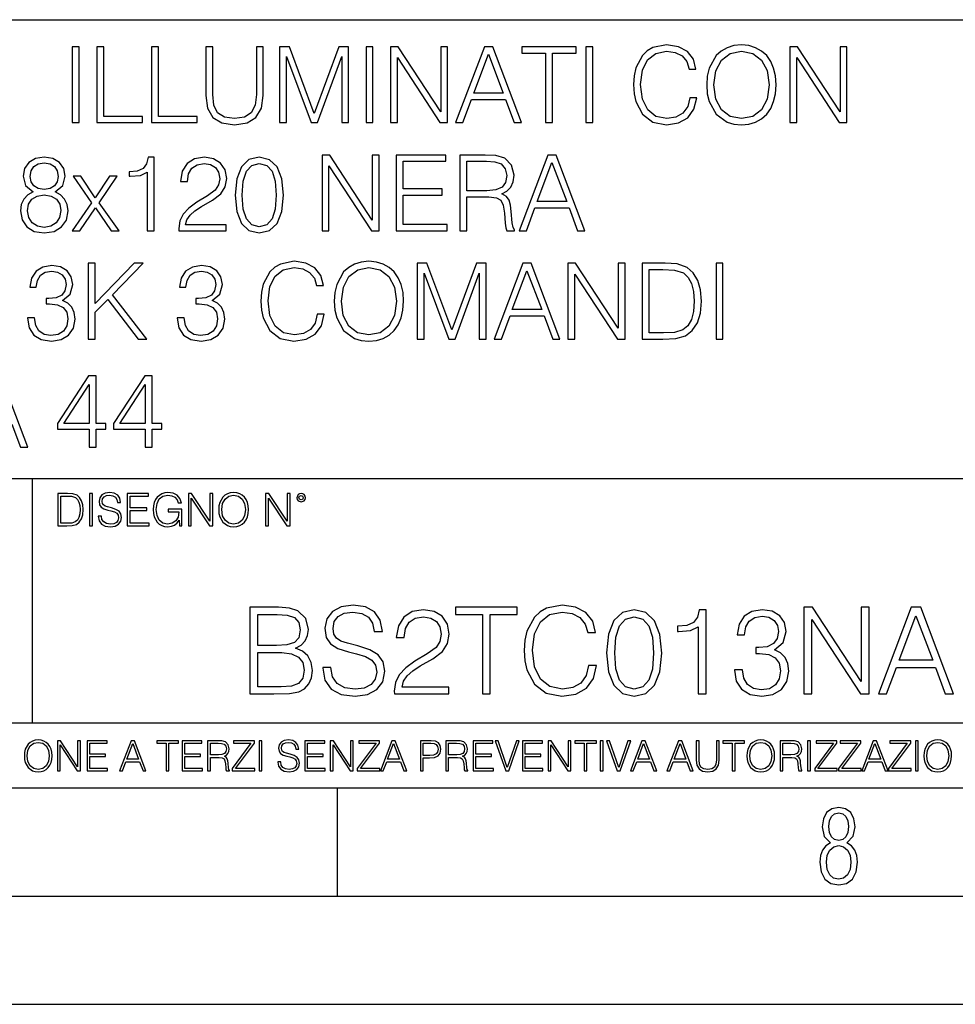
# Model space of a CAD drawing. Extents: x 0 to 420, y 0 to 297.
# Drawn here: x 347 to 390, y 0 to 46 of the extents above; entities that cross this region are included whole.
import ezdxf

# ---------------------------------------------------------------- set-up
doc = ezdxf.new("R2010")
doc.units = 0
doc.layers.get('0').update_dxf_attribs({"linetype": 'CONTINUOUS'})

msp = doc.modelspace()

# ---------------------------------------------------------------- linework, layer by layer
at = {"color": 7}
for p, q in [((234.999802, 45.500252), (410, 45.500252)), ((254.999802, 24.300249), (410, 24.300249)), ((347.77301, 13.00025), (347.77301, 24.300249)), ((234.999802, 13.00025), (410, 13.00025)), ((25.000401, 9.99976), (410, 9.99976)), ((234.999802, 10.00025), (410, 10.00025)), ((361.875, 4.99976), (361.875, 9.99976)), ((267.5, 4.99976), (415, 4.99976)), ((0, 0), (420, 0)), ((0, 0), (420, 0))]:
    msp.add_line(p, q, dxfattribs=at)
for points in [[(349.61264, 40.74221), (349.933929, 40.74221), (349.933929, 44.24221), (349.61264, 44.24221)], [(350.742004, 40.74221), (352.859528, 40.74221), (352.859528, 41.029415), (351.063263, 41.029415), (351.063263, 44.24221), (350.742004, 44.24221)], [(353.273285, 40.74221), (355.390808, 40.74221), (355.390808, 41.029415), (353.594574, 41.029415), (353.594574, 44.24221), (353.273285, 44.24221)], [(355.780243, 44.24221), (355.780243, 41.993252), (355.862976, 41.40424), (356.111267, 40.980736), (356.525024, 40.732475), (357.109161, 40.644852), (357.688446, 40.732475), (358.102203, 40.980736), (358.355347, 41.40424), (358.442963, 41.993252), (358.442963, 44.24221), (358.121674, 44.24221), (358.121674, 42.037064), (358.063263, 41.54541), (357.883148, 41.199791), (357.571625, 40.995338), (357.109161, 40.932056), (356.641846, 40.995338), (356.330322, 41.199791), (356.15506, 41.54541), (356.101501, 42.037064), (356.101501, 44.24221)], [(359.192627, 40.74221), (359.513885, 40.74221), (359.513885, 43.794365), (360.652985, 40.74221), (360.949921, 40.74221), (362.064667, 43.794365), (362.064667, 40.74221), (362.385925, 40.74221), (362.385925, 44.24221), (361.933228, 44.24221), (360.799011, 41.160847), (359.645325, 44.24221), (359.192627, 44.24221)], [(363.189148, 40.74221), (363.510406, 40.74221), (363.510406, 44.24221), (363.189148, 44.24221)], [(364.318481, 40.74221), (364.639771, 40.74221), (364.639771, 43.745689), (366.606384, 40.74221), (366.961731, 40.74221), (366.961731, 44.24221), (366.640442, 44.24221), (366.640442, 41.238735), (364.673828, 44.24221), (364.318481, 44.24221)], [(367.331696, 40.74221), (367.667572, 40.74221), (368.066742, 41.813141), (369.643921, 41.813141), (370.038239, 40.74221), (370.374115, 40.74221), (369.045166, 44.24221), (368.660614, 44.24221)], [(371.488861, 40.74221), (371.81012, 40.74221), (371.81012, 43.955006), (372.900543, 43.955006), (372.900543, 44.24221), (370.398438, 44.24221), (370.398438, 43.955006), (371.488861, 43.955006)], [(373.358124, 40.74221), (373.679382, 40.74221), (373.679382, 44.24221), (373.358124, 44.24221)], [(378.157837, 41.886162), (378.060486, 41.482128), (377.841431, 41.180321), (377.515289, 40.995338), (377.096649, 40.932056), (376.590393, 41.034283), (376.210693, 41.33609), (375.967285, 41.832615), (375.884552, 42.504379), (375.967285, 43.166412), (376.205811, 43.648331), (376.580658, 43.945271), (377.086914, 44.047497), (377.486084, 43.989082), (377.80249, 43.823574), (378.021545, 43.560707), (378.123779, 43.219955), (378.440186, 43.219955), (378.323364, 43.677536), (378.045868, 44.028023), (377.627258, 44.251945), (377.086914, 44.334702), (376.454102, 44.208134), (376.191223, 44.057232), (375.967285, 43.847912), (375.660614, 43.273502), (375.577881, 42.908413), (375.553528, 42.499512), (375.577881, 42.080875), (375.660614, 41.715786), (375.962433, 41.131641), (376.444336, 40.766548), (377.077179, 40.644852), (377.636963, 40.732475), (378.065369, 40.971001), (378.347687, 41.360432), (378.474243, 41.886162)], [(378.941559, 42.489777), (378.965912, 42.076008), (379.053528, 41.715786), (379.374817, 41.136509), (379.881073, 40.77142), (380.192627, 40.678928), (380.543091, 40.644852), (380.888733, 40.678928), (381.200256, 40.77142), (381.477722, 40.922321), (381.711395, 41.136509), (381.896362, 41.399372), (382.032654, 41.715786), (382.115417, 42.076008), (382.149506, 42.489777), (382.1203, 42.898678), (382.032654, 43.2589), (381.896362, 43.575314), (381.711395, 43.843044), (381.477722, 44.052364), (381.200256, 44.203266), (380.888733, 44.300625), (380.543091, 44.334702), (380.192627, 44.300625), (379.881073, 44.203266), (379.608459, 44.052364), (379.374817, 43.843044), (379.053528, 43.2589), (378.965912, 42.89381)], [(382.777466, 40.74221), (383.098724, 40.74221), (383.098724, 43.745689), (385.065369, 40.74221), (385.420715, 40.74221), (385.420715, 44.24221), (385.099426, 44.24221), (385.099426, 41.238735), (383.132812, 44.24221), (382.777466, 44.24221)], [(368.173828, 42.100346), (368.850464, 43.901459), (369.531982, 42.100346)], [(379.272583, 42.489777), (379.365082, 43.142071), (379.623077, 43.633728), (380.0271, 43.940403), (380.543091, 44.047497), (381.063965, 43.940403), (381.463135, 43.633728), (381.725983, 43.146938), (381.818481, 42.489777), (381.725983, 41.827747), (381.463135, 41.340958), (381.063965, 41.034283), (380.543091, 40.932056), (380.022217, 41.034283), (379.623077, 41.340958), (379.360199, 41.827747)], [(347.80423, 37.543324), (347.555969, 37.402153), (347.371002, 37.202572), (347.25415, 36.954311), (347.21521, 36.671974), (347.288239, 36.24847), (347.507294, 35.922321), (347.852905, 35.717873), (348.315369, 35.644852), (348.772949, 35.717873), (349.118561, 35.922321), (349.337616, 36.243603), (349.415497, 36.671974), (349.371674, 36.954311), (349.259735, 37.202572), (349.069885, 37.402153), (348.826477, 37.543324), (349.172119, 37.845131), (349.28894, 38.268635), (349.220795, 38.623989), (349.026062, 38.901459), (348.719391, 39.08157), (348.315369, 39.144852), (347.906464, 39.08157), (347.599792, 38.901459), (347.40506, 38.623989), (347.341797, 38.268635), (347.453735, 37.845131)], [(353.076141, 35.74221), (353.3974, 35.74221), (353.3974, 39.144852), (353.115082, 39.144852), (353.042053, 38.838177), (352.881409, 38.62886), (352.613678, 38.50716), (352.253479, 38.473087), (352.234009, 38.473087), (352.234009, 38.263767), (352.282684, 38.263767), (352.759735, 38.307579), (353.076141, 38.453613)], [(354.536499, 35.74221), (356.731903, 35.74221), (356.731903, 36.014812), (354.852905, 36.014812), (354.911316, 36.253338), (355.057373, 36.472393), (355.276428, 36.671974), (355.583099, 36.871555), (356.089355, 37.15876), (356.47876, 37.460567), (356.683228, 37.781849), (356.751373, 38.161545), (356.678345, 38.565575), (356.469055, 38.877121), (356.142883, 39.071835), (355.719391, 39.144852), (355.256927, 39.066967), (354.916199, 38.847912), (354.697144, 38.497425), (354.61438, 38.015507), (354.935669, 38.015507), (354.984344, 38.380596), (355.135254, 38.643463), (355.378632, 38.799232), (355.709656, 38.857647), (356.006592, 38.808971), (356.235382, 38.672668), (356.376556, 38.448746), (356.430084, 38.151806), (356.376556, 37.864601), (356.220764, 37.621208), (355.865417, 37.358345), (355.368896, 37.061405), (354.998932, 36.793671), (354.736084, 36.511333), (354.580322, 36.199791), (354.531616, 35.844437)], [(357.140808, 37.397285), (357.213806, 36.637897), (357.428009, 36.08783), (357.778503, 35.756813), (358.255554, 35.644852), (358.727722, 35.751945), (359.083069, 36.08783), (359.297272, 36.63303), (359.375153, 37.392418), (359.297272, 38.146938), (359.083069, 38.69701), (358.727722, 39.028023), (358.255554, 39.144852), (357.778503, 39.03289), (357.428009, 38.701878), (357.213806, 38.151806)], [(361.156799, 35.74221), (361.478088, 35.74221), (361.478088, 38.745689), (363.444702, 35.74221), (363.800049, 35.74221), (363.800049, 39.24221), (363.47876, 39.24221), (363.47876, 36.238735), (361.512146, 39.24221), (361.156799, 39.24221)], [(364.583771, 35.74221), (366.934967, 35.74221), (366.934967, 36.029415), (364.90506, 36.029415), (364.90506, 37.397285), (366.706177, 37.397285), (366.706177, 37.68449), (364.90506, 37.68449), (364.90506, 38.955006), (366.876556, 38.955006), (366.876556, 39.24221), (364.583771, 39.24221)], [(367.528839, 35.74221), (367.850128, 35.74221), (367.850128, 37.309666), (368.872375, 37.309666), (369.217987, 37.275589), (369.427307, 37.15876), (369.534393, 36.92997), (369.587952, 36.56488), (369.626892, 36.102432), (369.656097, 35.883377), (369.704773, 35.74221), (370.06012, 35.74221), (370.06012, 35.79089), (369.987122, 35.902851), (369.948181, 36.112167), (369.904358, 36.637897), (369.8703, 36.934837), (369.807007, 37.163628), (369.68045, 37.334003), (369.466248, 37.450832), (369.704773, 37.577396), (369.884888, 37.762379), (369.991974, 38.010639), (370.030945, 38.312447), (369.918976, 38.779762), (369.602539, 39.101044), (369.193665, 39.22274), (368.697144, 39.24221), (367.528839, 39.24221)], [(370.264587, 35.74221), (370.600464, 35.74221), (370.999634, 36.813141), (372.576813, 36.813141), (372.97113, 35.74221), (373.307007, 35.74221), (371.978088, 39.24221), (371.593506, 39.24221)], [(347.672791, 38.2589), (347.711731, 38.516899), (347.838318, 38.71648), (348.042755, 38.838177), (348.315369, 38.886856), (348.583099, 38.838177), (348.787537, 38.71648), (348.914093, 38.516899), (348.957916, 38.2589), (348.914093, 38.010639), (348.787537, 37.820793), (348.587952, 37.699097), (348.315369, 37.660152), (348.037903, 37.699097), (347.838318, 37.820793), (347.711731, 38.010639)], [(357.471832, 37.397285), (357.515625, 38.039845), (357.661682, 38.497425), (357.90506, 38.76516), (358.255554, 38.857647), (358.601166, 38.76516), (358.849426, 38.497425), (358.995453, 38.039845), (359.044128, 37.397285), (358.995453, 36.744991), (358.849426, 36.292278), (358.601166, 36.01968), (358.255554, 35.932056), (357.90506, 36.01968), (357.661682, 36.292278), (357.515625, 36.749859)], [(367.850128, 37.59687), (367.850128, 38.955006), (368.760406, 38.955006), (369.140106, 38.935535), (369.437042, 38.833309), (369.626892, 38.609386), (369.699921, 38.302711), (369.64151, 37.976562), (369.475983, 37.757511), (369.188782, 37.630943), (368.779877, 37.59687)], [(371.10672, 37.100346), (371.783356, 38.901459), (372.464874, 37.100346)], [(349.610199, 35.74221), (349.960693, 35.74221), (350.681152, 36.813141), (351.406464, 35.74221), (351.776428, 35.74221), (350.856384, 37.041931), (351.683929, 38.268635), (351.328552, 38.268635), (350.67627, 37.260986), (350.014252, 38.268635), (349.64917, 38.268635), (350.496155, 37.037064)], [(347.546234, 36.662239), (347.59491, 36.973782), (347.745819, 37.207439), (347.989197, 37.34861), (348.315369, 37.402153), (348.636627, 37.34861), (348.875153, 37.207439), (349.030945, 36.978649), (349.084473, 36.686577), (349.026062, 36.365299), (348.8703, 36.117035), (348.626892, 35.956398), (348.315369, 35.902851), (348.003815, 35.956398), (347.760437, 36.117035), (347.599792, 36.355564)], [(347.541351, 31.715784), (347.541351, 31.706049), (347.61438, 31.258205), (347.833435, 30.927189), (348.179047, 30.717871), (348.646362, 30.644854), (349.099091, 30.717871), (349.444702, 30.917454), (349.663757, 31.238733), (349.741638, 31.662239), (349.702698, 31.964046), (349.590729, 32.212307), (349.410614, 32.397285), (349.162354, 32.518982), (349.512848, 32.815926), (349.634552, 33.263767), (349.566406, 33.623989), (349.376556, 33.901459), (349.069885, 34.08157), (348.670715, 34.144852), (348.252075, 34.071835), (347.935669, 33.877121), (347.731201, 33.55584), (347.648438, 33.132336), (347.950256, 33.132336), (348.003815, 33.448746), (348.144958, 33.687271), (348.364014, 33.833309), (348.665833, 33.886856), (348.933563, 33.838177), (349.142883, 33.711613), (349.279175, 33.512032), (349.327881, 33.263767), (349.274323, 32.976562), (349.123413, 32.776981), (348.8703, 32.650417), (348.529541, 32.611473), (348.407837, 32.616341), (348.407837, 32.36808), (348.553864, 32.372948), (348.928711, 32.329136), (349.196442, 32.197704), (349.357086, 31.978649), (349.410614, 31.671974), (349.357086, 31.345827), (349.206177, 31.102432), (348.957916, 30.951529), (348.626892, 30.902851), (348.310486, 30.956396), (348.07196, 31.117037), (347.921051, 31.370167), (347.872375, 31.715784)], [(350.350128, 30.74221), (350.671387, 30.74221), (350.671387, 31.978649), (351.255554, 32.577396), (352.657501, 30.74221), (353.056641, 30.74221), (351.469727, 32.791584), (352.891144, 34.24221), (352.477386, 34.24221), (350.671387, 32.38755), (350.671387, 34.24221), (350.350128, 34.24221)], [(354.458618, 31.715784), (354.458618, 31.706049), (354.531616, 31.258205), (354.750671, 30.927189), (355.096283, 30.717871), (355.563599, 30.644854), (356.016327, 30.717871), (356.361938, 30.917454), (356.580994, 31.238733), (356.658875, 31.662239), (356.619934, 31.964046), (356.507965, 32.212307), (356.327881, 32.397285), (356.07959, 32.518982), (356.430084, 32.815926), (356.551788, 33.263767), (356.483643, 33.623989), (356.293793, 33.901459), (355.987122, 34.08157), (355.587952, 34.144852), (355.169312, 34.071835), (354.852905, 33.877121), (354.648438, 33.55584), (354.565704, 33.132336), (354.867493, 33.132336), (354.921051, 33.448746), (355.062225, 33.687271), (355.281281, 33.833309), (355.583069, 33.886856), (355.85083, 33.838177), (356.06012, 33.711613), (356.196442, 33.512032), (356.245117, 33.263767), (356.191559, 32.976562), (356.040649, 32.776981), (355.787537, 32.650417), (355.446777, 32.611473), (355.325073, 32.616341), (355.325073, 32.36808), (355.47113, 32.372948), (355.845947, 32.329136), (356.113678, 32.197704), (356.274323, 31.978649), (356.327881, 31.671974), (356.274323, 31.345827), (356.123413, 31.102432), (355.875153, 30.951529), (355.544128, 30.902851), (355.227722, 30.956396), (354.989197, 31.117037), (354.838287, 31.370167), (354.789612, 31.715784)], [(360.937744, 31.88616), (360.840393, 31.482126), (360.621338, 31.180319), (360.295166, 30.99534), (359.876556, 30.932058), (359.3703, 31.034283), (358.990601, 31.33609), (358.747192, 31.832613), (358.664429, 32.504379), (358.747192, 33.166412), (358.985718, 33.648331), (359.360535, 33.945271), (359.866821, 34.047497), (360.265961, 33.989082), (360.582397, 33.823574), (360.801453, 33.560707), (360.903656, 33.219955), (361.220093, 33.219955), (361.103241, 33.677536), (360.825775, 34.028023), (360.407135, 34.251945), (359.866821, 34.334702), (359.233978, 34.208134), (358.97113, 34.057232), (358.747192, 33.847912), (358.440521, 33.273502), (358.357758, 32.908413), (358.333435, 32.499512), (358.357758, 32.080875), (358.440521, 31.715784), (358.74234, 31.131639), (359.224243, 30.76655), (359.857056, 30.644854), (360.41687, 30.732475), (360.845245, 30.971001), (361.127594, 31.36043), (361.25415, 31.88616)], [(361.721466, 32.489777), (361.745819, 32.076008), (361.833435, 31.715784), (362.154724, 31.136509), (362.66095, 30.771418), (362.972504, 30.678928), (363.322998, 30.644854), (363.66861, 30.678928), (363.980164, 30.771418), (364.257629, 30.922321), (364.491272, 31.136509), (364.67627, 31.399374), (364.812561, 31.715784), (364.895325, 32.076008), (364.929382, 32.489777), (364.900177, 32.898678), (364.812561, 33.2589), (364.67627, 33.575314), (364.491272, 33.843044), (364.257629, 34.052364), (363.980164, 34.203266), (363.66861, 34.300625), (363.322998, 34.334702), (362.972504, 34.300625), (362.66095, 34.203266), (362.388367, 34.052364), (362.154724, 33.843044), (361.833435, 33.2589), (361.745819, 32.89381)], [(365.55249, 30.74221), (365.873779, 30.74221), (365.873779, 33.794365), (367.012848, 30.74221), (367.309784, 30.74221), (368.42453, 33.794365), (368.42453, 30.74221), (368.745789, 30.74221), (368.745789, 34.24221), (368.293091, 34.24221), (367.158875, 31.160847), (366.005188, 34.24221), (365.55249, 34.24221)], [(369.110901, 30.74221), (369.446777, 30.74221), (369.845947, 31.813143), (371.423157, 31.813143), (371.817444, 30.74221), (372.15332, 30.74221), (370.824402, 34.24221), (370.439819, 34.24221)], [(372.523285, 30.74221), (372.844543, 30.74221), (372.844543, 33.745689), (374.811188, 30.74221), (375.166534, 30.74221), (375.166534, 34.24221), (374.845245, 34.24221), (374.845245, 31.238733), (372.878632, 34.24221), (372.523285, 34.24221)], [(376.772919, 34.24221), (375.950256, 34.24221), (375.950256, 30.74221), (376.914093, 30.74221), (377.507996, 30.76655), (377.960693, 30.893114), (378.272217, 31.136509), (378.50589, 31.486996), (378.647064, 31.939707), (378.69574, 32.499512), (378.647064, 33.020374), (378.520508, 33.453613), (378.311188, 33.799232), (378.033691, 34.052364), (377.571259, 34.213005), (377.011444, 34.24221)], [(379.367493, 30.74221), (379.688782, 30.74221), (379.688782, 34.24221), (379.367493, 34.24221)], [(362.05249, 32.489777), (362.144958, 33.142071), (362.402954, 33.633728), (362.807007, 33.940403), (363.322998, 34.047497), (363.843872, 33.940403), (364.243011, 33.633728), (364.50589, 33.146938), (364.598389, 32.489777), (364.50589, 31.827745), (364.243011, 31.34096), (363.843872, 31.034283), (363.322998, 30.932058), (362.802124, 31.034283), (362.402954, 31.34096), (362.140106, 31.827745)], [(369.953033, 32.100346), (370.629669, 33.901459), (371.311188, 32.100346)], [(376.271545, 31.029415), (376.271545, 33.955006), (376.914093, 33.955006), (377.449554, 33.930668), (377.858459, 33.799232), (378.077515, 33.589916), (378.233276, 33.302711), (378.330658, 32.937622), (378.364716, 32.489777), (378.330658, 32.022461), (378.233276, 31.647635), (378.06778, 31.36043), (377.834106, 31.160847), (377.454437, 31.048887), (376.948181, 31.029415)], [(344.508667, 25.74221), (344.844574, 25.74221), (345.243713, 26.813143), (346.820923, 26.813143), (347.21521, 25.74221), (347.551086, 25.74221), (346.222168, 29.24221), (345.837616, 29.24221)], [(350.393951, 25.74221), (350.71521, 25.74221), (350.71521, 26.584352), (351.163055, 26.584352), (351.163055, 26.84235), (350.71521, 26.84235), (350.71521, 29.047495), (350.369598, 29.047495), (348.928711, 26.84235), (348.928711, 26.584352), (350.393951, 26.584352)], [(352.983643, 25.74221), (353.304932, 25.74221), (353.304932, 26.584352), (353.752777, 26.584352), (353.752777, 26.84235), (353.304932, 26.84235), (353.304932, 29.047495), (352.95932, 29.047495), (351.518433, 26.84235), (351.518433, 26.584352), (352.983643, 26.584352)], [(350.393951, 26.84235), (349.220795, 26.84235), (350.393951, 28.643463)], [(352.983643, 26.84235), (351.810486, 26.84235), (352.983643, 28.643463)], [(349.29248, 23.609638), (348.939911, 23.609638), (348.939911, 22.109638), (349.352997, 22.109638), (349.607513, 22.12007), (349.801514, 22.174311), (349.935028, 22.278624), (350.035187, 22.428831), (350.095673, 22.62285), (350.116547, 22.862768), (350.095673, 23.085995), (350.041443, 23.271669), (349.951721, 23.41979), (349.832825, 23.528275), (349.634613, 23.59712), (349.394714, 23.609638)], [(349.077606, 22.232725), (349.077606, 23.486551), (349.352997, 23.486551), (349.582458, 23.47612), (349.757721, 23.41979), (349.851593, 23.330084), (349.918365, 23.206995), (349.960083, 23.050528), (349.97467, 22.858595), (349.960083, 22.658318), (349.918365, 22.497677), (349.847412, 22.37459), (349.747284, 22.289055), (349.584564, 22.24107), (349.367584, 22.232725)], [(350.404449, 22.109638), (350.542145, 22.109638), (350.542145, 23.609638), (350.404449, 23.609638)], [(350.81543, 22.564436), (350.81543, 22.554005), (350.850891, 22.345383), (350.959381, 22.193087), (351.134613, 22.101294), (351.374542, 22.067913), (351.589417, 22.099207), (351.752136, 22.184742), (351.85437, 22.320347), (351.891937, 22.50185), (351.862732, 22.662489), (351.777191, 22.783491), (351.631134, 22.873199), (351.420441, 22.942045), (351.245209, 22.985855), (351.130463, 23.023407), (351.053253, 23.075563), (351.007355, 23.146496), (350.992767, 23.242462), (351.013611, 23.361376), (351.080383, 23.451084), (351.188873, 23.505327), (351.336975, 23.52619), (351.491364, 23.503241), (351.608185, 23.438568), (351.679138, 23.334255), (351.706238, 23.192392), (351.848114, 23.192392), (351.810577, 23.384325), (351.710419, 23.528275), (351.553955, 23.617983), (351.343262, 23.649277), (351.136719, 23.617983), (350.98233, 23.536619), (350.884277, 23.409361), (350.850891, 23.246634), (350.875946, 23.088081), (350.95105, 22.97751), (351.078308, 22.898233), (351.259796, 22.839819), (351.401672, 22.804354), (351.558136, 22.754284), (351.666626, 22.693783), (351.729187, 22.608248), (351.750061, 22.487246), (351.725037, 22.364159), (351.652008, 22.270279), (351.535187, 22.209778), (351.376617, 22.191002), (351.197205, 22.216036), (351.065765, 22.289055), (350.984406, 22.405884), (350.957306, 22.564436)], [(352.15271, 22.109638), (353.160339, 22.109638), (353.160339, 22.232725), (352.290405, 22.232725), (352.290405, 22.818956), (353.062286, 22.818956), (353.062286, 22.942045), (352.290405, 22.942045), (352.290405, 23.486551), (353.135315, 23.486551), (353.135315, 23.609638), (352.15271, 23.609638)], [(354.562286, 22.109638), (354.672882, 22.109638), (354.672882, 22.879457), (354.046997, 22.879457), (354.046997, 22.756371), (354.541443, 22.756371), (354.541443, 22.750111), (354.505981, 22.512281), (354.401672, 22.337038), (354.236847, 22.228554), (354.017792, 22.191002), (353.800812, 22.236898), (353.636017, 22.370417), (353.529602, 22.583212), (353.494141, 22.864853), (353.529602, 23.148581), (353.636017, 23.355118), (353.804993, 23.482378), (354.034485, 23.52619), (354.209717, 23.501154), (354.353668, 23.430222), (354.455902, 23.319653), (354.512238, 23.173616), (354.654083, 23.173616), (354.587341, 23.371807), (354.457977, 23.522017), (354.270233, 23.615896), (354.03241, 23.649277), (353.884277, 23.634672), (353.750763, 23.595034), (353.537964, 23.440653), (353.458679, 23.327997), (353.400269, 23.194479), (353.362732, 23.038012), (353.352295, 22.862768), (353.362732, 22.685438), (353.398193, 22.528971), (353.531708, 22.278624), (353.627655, 22.186829), (353.744507, 22.122156), (353.875916, 22.082518), (354.024048, 22.067913), (354.193024, 22.090862), (354.341156, 22.149277), (354.460083, 22.245243), (354.547699, 22.37459)], [(354.977448, 22.109638), (355.115143, 22.109638), (355.115143, 23.396843), (355.957977, 22.109638), (356.110291, 22.109638), (356.110291, 23.609638), (355.972595, 23.609638), (355.972595, 22.322433), (355.129761, 23.609638), (354.977448, 23.609638)], [(356.3815, 22.858595), (356.391937, 22.681265), (356.429474, 22.526884), (356.567169, 22.278624), (356.784149, 22.122156), (356.917664, 22.082518), (357.067871, 22.067913), (357.215973, 22.082518), (357.349518, 22.122156), (357.468414, 22.186829), (357.568573, 22.278624), (357.647827, 22.391279), (357.706238, 22.526884), (357.74173, 22.681265), (357.756317, 22.858595), (357.743805, 23.033838), (357.706238, 23.188219), (357.647827, 23.323824), (357.568573, 23.438568), (357.468414, 23.528275), (357.349518, 23.592949), (357.215973, 23.634672), (357.067871, 23.649277), (356.917664, 23.634672), (356.784149, 23.592949), (356.667297, 23.528275), (356.567169, 23.438568), (356.429474, 23.188219), (356.391937, 23.031752)], [(356.523346, 22.858595), (356.562988, 23.138149), (356.673553, 23.34886), (356.84671, 23.480291), (357.067871, 23.52619), (357.291077, 23.480291), (357.462158, 23.34886), (357.574829, 23.140236), (357.614441, 22.858595), (357.574829, 22.574867), (357.462158, 22.366245), (357.291077, 22.234812), (357.067871, 22.191002), (356.844635, 22.234812), (356.673553, 22.366245), (356.560913, 22.574867)], [(358.546997, 22.109638), (358.684692, 22.109638), (358.684692, 23.396843), (359.527527, 22.109638), (359.67981, 22.109638), (359.67981, 23.609638), (359.542145, 23.609638), (359.542145, 22.322433), (358.69931, 23.609638), (358.546997, 23.609638)], [(359.994843, 23.411446), (360.00946, 23.334255), (360.051178, 23.271669), (360.190948, 23.21534), (360.330719, 23.271669), (360.372467, 23.334255), (360.38913, 23.411446), (360.372467, 23.486551), (360.330719, 23.551224), (360.266052, 23.592949), (360.190948, 23.609638), (360.11377, 23.592949), (360.051178, 23.551224)], [(360.09082, 23.413532), (360.120026, 23.484465), (360.190948, 23.515759), (360.259796, 23.484465), (360.291077, 23.413532), (360.261871, 23.3426), (360.190948, 23.313393), (360.11792, 23.340515)], [(357.825745, 14.346168), (358.932831, 14.346168), (359.650482, 14.357294), (360.084442, 14.43518), (360.345917, 14.585389), (360.546173, 14.813483), (360.668579, 15.091647), (360.713074, 15.425445), (360.65744, 15.798184), (360.501678, 16.104164), (360.256897, 16.326696), (359.934235, 16.460215), (360.18457, 16.599297), (360.373718, 16.799576), (360.484985, 17.038795), (360.52948, 17.322523), (360.40155, 17.828783), (360.045502, 18.184832), (359.656067, 18.312788), (359.149811, 18.346169), (357.825745, 18.346169)], [(361.191528, 15.558963), (361.191528, 15.531147), (361.286102, 14.974818), (361.575378, 14.568699), (362.042694, 14.323915), (362.682495, 14.234902), (363.255493, 14.318351), (363.689453, 14.546446), (363.962036, 14.908059), (364.062164, 15.392065), (363.984283, 15.820437), (363.756195, 16.143108), (363.36676, 16.382328), (362.804871, 16.565918), (362.337555, 16.682747), (362.031586, 16.782885), (361.825745, 16.921967), (361.703339, 17.111118), (361.664398, 17.367029), (361.720032, 17.684137), (361.898071, 17.923359), (362.187347, 18.068003), (362.582336, 18.123636), (362.994019, 18.062441), (363.305573, 17.889978), (363.49472, 17.611814), (363.567047, 17.233511), (363.945343, 17.233511), (363.845215, 17.745333), (363.578186, 18.1292), (363.160919, 18.36842), (362.59903, 18.45187), (362.048279, 18.36842), (361.636597, 18.151453), (361.375122, 17.812092), (361.286102, 17.378157), (361.352875, 16.955347), (361.553131, 16.660494), (361.892487, 16.449089), (362.376495, 16.293316), (362.754822, 16.19874), (363.172058, 16.065222), (363.461334, 15.903887), (363.628235, 15.675792), (363.683868, 15.353122), (363.617126, 15.024888), (363.422394, 14.77454), (363.11087, 14.613205), (362.688049, 14.563135), (362.209595, 14.629895), (361.859131, 14.82461), (361.642151, 15.136153), (361.569824, 15.558963)], [(364.501678, 14.346168), (367.010712, 14.346168), (367.010712, 14.657711), (364.863281, 14.657711), (364.930054, 14.930312), (365.096954, 15.18066), (365.34729, 15.408754), (365.697784, 15.636849), (366.276367, 15.965083), (366.721436, 16.310007), (366.955078, 16.677183), (367.032959, 17.111118), (366.949524, 17.572872), (366.710297, 17.928921), (366.337555, 18.151453), (365.853546, 18.234901), (365.325043, 18.145889), (364.935608, 17.895542), (364.685272, 17.494986), (364.590698, 16.944221), (364.957855, 16.944221), (365.013489, 17.361467), (365.185974, 17.661884), (365.464111, 17.839909), (365.842438, 17.906668), (366.181793, 17.851036), (366.443268, 17.695263), (366.604584, 17.439352), (366.665802, 17.099993), (366.604584, 16.771759), (366.426575, 16.493595), (366.020447, 16.193178), (365.453003, 15.853817), (365.030182, 15.547836), (364.729767, 15.225166), (364.551758, 14.869116), (364.496124, 14.462996)], [(368.568451, 14.346168), (368.935608, 14.346168), (368.935608, 18.017933), (370.181793, 18.017933), (370.181793, 18.346169), (367.322266, 18.346169), (367.322266, 18.017933), (368.568451, 18.017933)], [(373.480804, 15.653539), (373.369537, 15.191787), (373.119202, 14.846863), (372.74646, 14.635458), (372.268005, 14.563135), (371.689453, 14.679964), (371.255493, 15.024888), (370.977325, 15.592342), (370.882751, 16.360075), (370.977325, 17.116682), (371.249939, 17.667446), (371.678314, 18.006807), (372.256897, 18.123636), (372.713074, 18.056877), (373.074707, 17.867725), (373.325043, 17.567308), (373.441864, 17.177879), (373.803497, 17.177879), (373.669983, 17.700827), (373.352844, 18.101383), (372.87442, 18.357294), (372.256897, 18.45187), (371.533661, 18.307224), (371.233246, 18.134764), (370.977325, 17.895542), (370.626862, 17.239075), (370.532288, 16.821829), (370.504456, 16.354513), (370.532288, 15.87607), (370.626862, 15.458824), (370.971771, 14.79123), (371.522552, 14.373984), (372.245758, 14.234902), (372.885559, 14.335041), (373.375122, 14.607642), (373.697784, 15.052705), (373.842438, 15.653539)], [(374.309753, 16.237684), (374.393188, 15.369812), (374.63797, 14.74116), (375.038544, 14.362858), (375.58374, 14.234902), (376.123383, 14.357294), (376.52948, 14.74116), (376.774292, 15.364248), (376.863281, 16.232121), (376.774292, 17.094429), (376.52948, 17.72308), (376.123383, 18.101383), (375.58374, 18.234901), (375.038544, 18.106947), (374.63797, 17.728643), (374.393188, 17.099993)], [(378.543396, 14.346168), (378.910583, 14.346168), (378.910583, 18.234901), (378.587921, 18.234901), (378.504456, 17.884415), (378.320862, 17.645195), (378.014893, 17.506111), (377.60321, 17.467169), (377.580963, 17.467169), (377.580963, 17.227947), (377.636597, 17.227947), (378.181793, 17.278017), (378.543396, 17.444916)], [(380.217957, 15.458824), (380.217957, 15.447698), (380.301392, 14.935876), (380.551758, 14.557572), (380.946747, 14.318351), (381.480804, 14.234902), (381.998199, 14.318351), (382.393188, 14.546446), (382.643555, 14.913622), (382.732544, 15.397628), (382.688049, 15.742552), (382.560089, 16.026279), (382.354248, 16.237684), (382.070526, 16.376766), (382.471069, 16.716125), (382.610168, 17.227947), (382.532288, 17.639631), (382.315308, 17.956738), (381.964813, 18.162579), (381.508636, 18.234901), (381.030182, 18.151453), (380.668579, 17.928921), (380.434906, 17.561745), (380.340332, 17.07774), (380.685272, 17.07774), (380.74646, 17.439352), (380.907806, 17.711954), (381.158142, 17.878853), (381.503082, 17.940048), (381.809052, 17.884415), (382.048279, 17.739769), (382.204041, 17.511675), (382.259674, 17.227947), (382.198486, 16.899714), (382.026001, 16.671619), (381.736725, 16.526974), (381.34729, 16.482468), (381.208221, 16.488031), (381.208221, 16.204304), (381.375122, 16.209867), (381.803497, 16.159798), (382.109467, 16.009588), (382.29306, 15.759241), (382.354248, 15.408754), (382.29306, 15.036015), (382.120605, 14.757851), (381.836853, 14.585389), (381.458557, 14.529756), (381.096954, 14.590952), (380.824341, 14.77454), (380.651886, 15.063831), (380.596252, 15.458824)], [(383.427979, 14.346168), (383.795135, 14.346168), (383.795135, 17.778713), (386.042694, 14.346168), (386.448822, 14.346168), (386.448822, 18.346169), (386.081665, 18.346169), (386.081665, 14.913622), (383.834076, 18.346169), (383.427979, 18.346169)], [(386.871643, 14.346168), (387.255493, 14.346168), (387.7117, 15.570089), (389.514191, 15.570089), (389.964813, 14.346168), (390.348694, 14.346168), (388.829926, 18.346169), (388.390411, 18.346169)], [(359.083038, 18.017933), (359.550354, 17.984554), (359.884155, 17.873289), (360.084442, 17.650757), (360.151184, 17.30027), (360.078857, 16.938658), (359.878601, 16.721689), (359.533661, 16.610424), (359.049652, 16.582607), (358.192902, 16.582607), (358.192902, 18.017933)], [(374.688049, 16.237684), (374.738129, 16.972036), (374.905029, 17.494986), (375.183167, 17.800966), (375.58374, 17.906668), (375.978729, 17.800966), (376.262451, 17.494986), (376.429352, 16.972036), (376.484985, 16.237684), (376.429352, 15.492204), (376.262451, 14.974818), (375.978729, 14.663275), (375.58374, 14.563135), (375.183167, 14.663275), (374.905029, 14.974818), (374.738129, 15.497766)], [(387.834076, 15.898323), (388.607391, 17.956738), (389.38623, 15.898323)], [(358.192902, 14.674401), (358.192902, 16.254374), (359.300018, 16.254374), (359.745056, 16.19874), (360.073303, 16.048532), (360.268005, 15.792621), (360.334778, 15.442134), (360.268005, 15.063831), (360.073303, 14.830173), (359.745056, 14.707781), (359.272186, 14.674401)], [(347.395966, 11.480855), (347.405701, 11.315348), (347.440765, 11.171259), (347.569275, 10.939548), (347.771759, 10.793511), (347.896393, 10.756516), (348.036591, 10.742886), (348.174835, 10.756516), (348.299438, 10.793511), (348.410431, 10.853873), (348.503906, 10.939548), (348.577881, 11.044694), (348.632416, 11.171259), (348.665527, 11.315348), (348.679138, 11.480855), (348.66745, 11.644416), (348.632416, 11.788505), (348.577881, 11.91507), (348.503906, 12.022162), (348.410431, 12.10589), (348.299438, 12.166252), (348.174835, 12.205194), (348.036591, 12.218824), (347.896393, 12.205194), (347.771759, 12.166252), (347.66272, 12.10589), (347.569275, 12.022162), (347.440765, 11.788505), (347.405701, 11.642468)], [(347.528381, 11.480855), (347.565369, 11.741774), (347.668579, 11.938436), (347.8302, 12.061106), (348.036591, 12.103943), (348.244934, 12.061106), (348.404602, 11.938436), (348.509735, 11.74372), (348.546753, 11.480855), (348.509735, 11.216043), (348.404602, 11.021328), (348.244934, 10.898658), (348.036591, 10.857768), (347.828247, 10.898658), (347.668579, 11.021328), (347.563416, 11.216043)], [(348.930328, 10.781829), (349.058838, 10.781829), (349.058838, 11.98322), (349.84549, 10.781829), (349.98761, 10.781829), (349.98761, 12.181828), (349.859131, 12.181828), (349.859131, 10.980438), (349.072449, 12.181828), (348.930328, 12.181828)], [(350.301117, 10.781829), (351.241577, 10.781829), (351.241577, 10.89671), (350.429626, 10.89671), (350.429626, 11.443859), (351.150085, 11.443859), (351.150085, 11.558742), (350.429626, 11.558742), (350.429626, 12.066947), (351.218231, 12.066947), (351.218231, 12.181828), (350.301117, 12.181828)], [(351.800415, 10.781829), (351.934784, 10.781829), (352.094452, 11.210201), (352.725311, 11.210201), (352.883026, 10.781829), (353.017395, 10.781829), (352.485809, 12.181828), (352.332001, 12.181828)], [(352.137268, 11.325084), (352.407928, 12.045528), (352.680542, 11.325084)], [(353.950073, 10.781829), (354.078583, 10.781829), (354.078583, 12.066947), (354.51474, 12.066947), (354.51474, 12.181828), (353.513916, 12.181828), (353.513916, 12.066947), (353.950073, 12.066947)], [(354.688049, 10.781829), (355.62851, 10.781829), (355.62851, 10.89671), (354.816559, 10.89671), (354.816559, 11.443859), (355.536987, 11.443859), (355.536987, 11.558742), (354.816559, 11.558742), (354.816559, 12.066947), (355.605133, 12.066947), (355.605133, 12.181828), (354.688049, 12.181828)], [(355.866058, 10.781829), (355.994568, 10.781829), (355.994568, 11.408811), (356.403473, 11.408811), (356.541718, 11.395181), (356.625458, 11.348449), (356.668274, 11.256933), (356.689697, 11.110897), (356.705292, 10.925918), (356.71698, 10.838296), (356.73645, 10.781829), (356.878571, 10.781829), (356.878571, 10.8013), (356.849365, 10.846085), (356.833801, 10.929812), (356.816284, 11.140104), (356.802643, 11.258881), (356.777344, 11.350396), (356.726685, 11.418547), (356.641022, 11.465278), (356.73645, 11.515904), (356.808472, 11.589895), (356.851318, 11.6892), (356.866882, 11.809923), (356.822113, 11.99685), (356.695557, 12.125361), (356.531982, 12.17404), (356.333374, 12.181828), (355.866058, 12.181828)], [(355.994568, 11.523693), (355.994568, 12.066947), (356.358704, 12.066947), (356.510559, 12.059158), (356.629333, 12.018269), (356.705292, 11.928699), (356.734497, 11.806029), (356.711121, 11.67557), (356.644928, 11.587949), (356.530029, 11.537323), (356.366486, 11.523693)], [(357.003204, 10.781829), (358.042969, 10.781829), (358.042969, 10.89671), (357.15509, 10.89671), (358.029358, 12.070842), (358.029358, 12.181828), (357.069397, 12.181828), (357.069397, 12.066947), (357.86969, 12.066947), (357.003204, 10.900605)], [(358.24353, 10.781829), (358.37204, 10.781829), (358.37204, 12.181828), (358.24353, 12.181828)], [(359.113892, 11.206307), (359.113892, 11.196571), (359.147003, 11.001857), (359.24826, 10.859715), (359.411804, 10.77404), (359.635742, 10.742886), (359.836304, 10.772093), (359.988159, 10.851926), (360.083588, 10.978491), (360.118622, 11.147893), (360.09137, 11.297823), (360.011536, 11.410758), (359.875244, 11.494485), (359.678589, 11.558742), (359.515015, 11.599631), (359.407898, 11.63468), (359.335876, 11.683359), (359.29303, 11.749562), (359.279419, 11.83913), (359.298889, 11.950118), (359.361176, 12.033846), (359.462433, 12.084472), (359.600677, 12.103943), (359.744781, 12.082524), (359.853821, 12.022162), (359.920013, 11.924806), (359.945312, 11.792399), (360.077728, 11.792399), (360.042694, 11.971537), (359.949219, 12.10589), (359.803192, 12.189617), (359.606537, 12.218824), (359.413757, 12.189617), (359.269653, 12.113679), (359.178162, 11.994903), (359.147003, 11.843025), (359.170349, 11.695042), (359.240479, 11.591843), (359.359253, 11.517851), (359.528625, 11.463331), (359.661041, 11.430229), (359.807068, 11.383498), (359.908325, 11.32703), (359.966736, 11.247197), (359.986206, 11.134263), (359.96286, 11.019381), (359.894714, 10.931759), (359.785675, 10.875292), (359.637695, 10.857768), (359.470215, 10.881133), (359.347565, 10.949284), (359.271606, 11.058324), (359.246307, 11.206307)], [(360.362, 10.781829), (361.30249, 10.781829), (361.30249, 10.89671), (360.49054, 10.89671), (360.49054, 11.443859), (361.210968, 11.443859), (361.210968, 11.558742), (360.49054, 11.558742), (360.49054, 12.066947), (361.279114, 12.066947), (361.279114, 12.181828), (360.362, 12.181828)], [(361.540039, 10.781829), (361.668549, 10.781829), (361.668549, 11.98322), (362.4552, 10.781829), (362.597351, 10.781829), (362.597351, 12.181828), (362.468842, 12.181828), (362.468842, 10.980438), (361.68219, 12.181828), (361.540039, 12.181828)], [(362.788177, 10.781829), (363.827942, 10.781829), (363.827942, 10.89671), (362.940063, 10.89671), (363.814331, 12.070842), (363.814331, 12.181828), (362.85437, 12.181828), (362.85437, 12.066947), (363.654663, 12.066947), (362.788177, 10.900605)], [(363.853271, 10.781829), (363.98761, 10.781829), (364.147278, 11.210201), (364.778137, 11.210201), (364.935852, 10.781829), (365.070221, 10.781829), (364.538635, 12.181828), (364.384827, 12.181828)], [(364.190125, 11.325084), (364.460754, 12.045528), (364.733368, 11.325084)], [(365.704987, 10.781829), (365.833496, 10.781829), (365.833496, 11.389339), (366.131409, 11.389339), (366.359253, 11.412705), (366.522797, 11.486697), (366.620148, 11.611315), (366.653259, 11.788505), (366.624023, 11.959854), (366.536438, 12.082524), (366.394287, 12.156516), (366.193726, 12.181828), (365.704987, 12.181828)], [(365.833496, 11.504221), (365.833496, 12.066947), (366.187866, 12.066947), (366.335876, 12.049423), (366.439087, 11.998796), (366.49942, 11.913122), (366.520844, 11.790452), (366.495544, 11.656098), (366.425415, 11.568477), (366.304718, 11.517851), (366.133362, 11.504221)], [(366.881073, 10.781829), (367.009583, 10.781829), (367.009583, 11.408811), (367.418488, 11.408811), (367.556732, 11.395181), (367.640442, 11.348449), (367.683289, 11.256933), (367.704712, 11.110897), (367.720276, 10.925918), (367.731995, 10.838296), (367.751465, 10.781829), (367.893585, 10.781829), (367.893585, 10.8013), (367.86438, 10.846085), (367.848816, 10.929812), (367.831299, 11.140104), (367.817627, 11.258881), (367.792328, 11.350396), (367.741699, 11.418547), (367.656036, 11.465278), (367.751465, 11.515904), (367.823486, 11.589895), (367.866333, 11.6892), (367.881897, 11.809923), (367.837097, 11.99685), (367.710571, 12.125361), (367.546997, 12.17404), (367.348389, 12.181828), (366.881073, 12.181828)], [(367.009583, 11.523693), (367.009583, 12.066947), (367.373718, 12.066947), (367.525574, 12.059158), (367.644348, 12.018269), (367.720276, 11.928699), (367.749512, 11.806029), (367.726135, 11.67557), (367.659912, 11.587949), (367.545044, 11.537323), (367.38147, 11.523693)], [(368.140869, 10.781829), (369.08136, 10.781829), (369.08136, 10.89671), (368.269409, 10.89671), (368.269409, 11.443859), (368.989838, 11.443859), (368.989838, 11.558742), (368.269409, 11.558742), (368.269409, 12.066947), (369.057983, 12.066947), (369.057983, 12.181828), (368.140869, 12.181828)], [(369.647949, 10.781829), (369.786224, 10.781829), (370.271057, 12.181828), (370.140594, 12.181828), (369.718079, 10.94539), (369.295532, 12.181828), (369.161194, 12.181828)], [(370.424896, 10.781829), (371.365356, 10.781829), (371.365356, 10.89671), (370.553406, 10.89671), (370.553406, 11.443859), (371.273865, 11.443859), (371.273865, 11.558742), (370.553406, 11.558742), (370.553406, 12.066947), (371.34198, 12.066947), (371.34198, 12.181828), (370.424896, 12.181828)], [(371.602905, 10.781829), (371.731445, 10.781829), (371.731445, 11.98322), (372.518066, 10.781829), (372.660217, 10.781829), (372.660217, 12.181828), (372.531708, 12.181828), (372.531708, 10.980438), (371.745056, 12.181828), (371.602905, 12.181828)], [(373.271606, 10.781829), (373.400146, 10.781829), (373.400146, 12.066947), (373.836304, 12.066947), (373.836304, 12.181828), (372.835449, 12.181828), (372.835449, 12.066947), (373.271606, 12.066947)], [(374.019348, 10.781829), (374.147827, 10.781829), (374.147827, 12.181828), (374.019348, 12.181828)], [(374.80011, 10.781829), (374.938385, 10.781829), (375.423218, 12.181828), (375.292755, 12.181828), (374.870239, 10.94539), (374.447693, 12.181828), (374.313354, 12.181828)], [(375.41156, 10.781829), (375.545898, 10.781829), (375.705566, 11.210201), (376.336426, 11.210201), (376.494141, 10.781829), (376.62851, 10.781829), (376.096924, 12.181828), (375.943115, 12.181828)], [(375.748413, 11.325084), (376.019043, 12.045528), (376.291656, 11.325084)], [(377.097778, 10.781829), (377.232117, 10.781829), (377.391785, 11.210201), (378.022675, 11.210201), (378.180389, 10.781829), (378.314758, 10.781829), (377.783173, 12.181828), (377.629333, 12.181828)], [(377.434631, 11.325084), (377.705292, 12.045528), (377.977905, 11.325084)], [(378.453003, 12.181828), (378.453003, 11.282246), (378.486084, 11.046641), (378.585388, 10.877239), (378.750916, 10.777935), (378.984558, 10.742886), (379.216278, 10.777935), (379.381775, 10.877239), (379.483032, 11.046641), (379.518066, 11.282246), (379.518066, 12.181828), (379.389587, 12.181828), (379.389587, 11.29977), (379.366211, 11.103108), (379.294159, 10.964861), (379.169556, 10.88308), (378.984558, 10.857768), (378.797638, 10.88308), (378.673035, 10.964861), (378.602905, 11.103108), (378.581512, 11.29977), (378.581512, 12.181828)], [(380.117798, 10.781829), (380.246338, 10.781829), (380.246338, 12.066947), (380.682495, 12.066947), (380.682495, 12.181828), (379.681641, 12.181828), (379.681641, 12.066947), (380.117798, 12.066947)], [(380.79541, 11.480855), (380.805176, 11.315348), (380.84021, 11.171259), (380.968719, 10.939548), (381.171204, 10.793511), (381.295837, 10.756516), (381.436035, 10.742886), (381.57428, 10.756516), (381.698914, 10.793511), (381.809875, 10.853873), (381.903351, 10.939548), (381.977356, 11.044694), (382.03186, 11.171259), (382.064941, 11.315348), (382.078613, 11.480855), (382.066895, 11.644416), (382.03186, 11.788505), (381.977356, 11.91507), (381.903351, 12.022162), (381.809875, 12.10589), (381.698914, 12.166252), (381.57428, 12.205194), (381.436035, 12.218824), (381.295837, 12.205194), (381.171204, 12.166252), (381.062195, 12.10589), (380.968719, 12.022162), (380.84021, 11.788505), (380.805176, 11.642468)], [(380.927826, 11.480855), (380.964844, 11.741774), (381.068024, 11.938436), (381.229614, 12.061106), (381.436035, 12.103943), (381.644379, 12.061106), (381.804047, 11.938436), (381.90918, 11.74372), (381.946167, 11.480855), (381.90918, 11.216043), (381.804047, 11.021328), (381.644379, 10.898658), (381.436035, 10.857768), (381.227692, 10.898658), (381.068024, 11.021328), (380.962891, 11.216043)], [(382.329773, 10.781829), (382.458313, 10.781829), (382.458313, 11.408811), (382.867188, 11.408811), (383.005432, 11.395181), (383.089172, 11.348449), (383.132019, 11.256933), (383.153442, 11.110897), (383.169006, 10.925918), (383.180695, 10.838296), (383.200165, 10.781829), (383.342285, 10.781829), (383.342285, 10.8013), (383.31311, 10.846085), (383.297516, 10.929812), (383.279999, 11.140104), (383.266357, 11.258881), (383.241028, 11.350396), (383.19043, 11.418547), (383.104736, 11.465278), (383.200165, 11.515904), (383.272217, 11.589895), (383.315033, 11.6892), (383.330627, 11.809923), (383.285828, 11.99685), (383.159271, 12.125361), (382.995728, 12.17404), (382.797119, 12.181828), (382.329773, 12.181828)], [(382.458313, 11.523693), (382.458313, 12.066947), (382.822418, 12.066947), (382.974304, 12.059158), (383.093079, 12.018269), (383.169006, 11.928699), (383.198212, 11.806029), (383.174866, 11.67557), (383.108643, 11.587949), (382.993774, 11.537323), (382.8302, 11.523693)], [(383.599335, 10.781829), (383.727844, 10.781829), (383.727844, 12.181828), (383.599335, 12.181828)], [(383.928406, 10.781829), (384.96817, 10.781829), (384.96817, 10.89671), (384.080261, 10.89671), (384.954529, 12.070842), (384.954529, 12.181828), (383.994598, 12.181828), (383.994598, 12.066947), (384.794861, 12.066947), (383.928406, 10.900605)], [(385.036316, 10.781829), (386.076111, 10.781829), (386.076111, 10.89671), (385.188202, 10.89671), (386.062469, 12.070842), (386.062469, 12.181828), (385.102539, 12.181828), (385.102539, 12.066947), (385.902802, 12.066947), (385.036316, 10.900605)], [(386.10141, 10.781829), (386.235779, 10.781829), (386.395447, 11.210201), (387.026306, 11.210201), (387.184021, 10.781829), (387.318359, 10.781829), (386.786804, 12.181828), (386.632996, 12.181828)], [(386.438263, 11.325084), (386.708923, 12.045528), (386.981506, 11.325084)], [(387.343689, 10.781829), (388.383484, 10.781829), (388.383484, 10.89671), (387.495575, 10.89671), (388.369843, 12.070842), (388.369843, 12.181828), (387.409912, 12.181828), (387.409912, 12.066947), (388.210175, 12.066947), (387.343689, 10.900605)], [(388.584045, 10.781829), (388.712524, 10.781829), (388.712524, 12.181828), (388.584045, 12.181828)], [(388.975403, 11.480855), (388.985138, 11.315348), (389.020203, 11.171259), (389.148682, 10.939548), (389.351196, 10.793511), (389.47583, 10.756516), (389.616028, 10.742886), (389.754272, 10.756516), (389.878876, 10.793511), (389.989868, 10.853873), (390.083313, 10.939548), (390.157318, 11.044694), (390.211853, 11.171259), (390.244934, 11.315348), (390.258575, 11.480855), (390.246887, 11.644416), (390.211853, 11.788505), (390.157318, 11.91507), (390.083313, 12.022162), (389.989868, 12.10589), (389.878876, 12.166252), (389.754272, 12.205194), (389.616028, 12.218824), (389.47583, 12.205194), (389.351196, 12.166252), (389.242157, 12.10589), (389.148682, 12.022162), (389.020203, 11.788505), (388.985138, 11.642468)], [(389.107788, 11.480855), (389.144806, 11.741774), (389.247986, 11.938436), (389.409607, 12.061106), (389.616028, 12.103943), (389.824341, 12.061106), (389.984009, 11.938436), (390.089172, 11.74372), (390.12616, 11.480855), (390.089172, 11.216043), (389.984009, 11.021328), (389.824341, 10.898658), (389.616028, 10.857768), (389.407654, 10.898658), (389.247986, 11.021328), (389.142853, 11.216043)], [(384.656067, 7.458982), (384.444672, 7.32274), (384.294342, 7.125424), (384.200378, 6.871733), (384.17218, 6.566364), (384.228577, 6.115357), (384.402374, 5.786499), (384.674866, 5.584485), (385.041321, 5.514015), (385.403046, 5.584485), (385.675537, 5.786499), (385.844666, 6.115357), (385.905731, 6.566364), (385.872864, 6.871733), (385.7836, 7.125424), (385.628571, 7.32274), (385.421844, 7.458982), (385.708435, 7.764351), (385.802399, 8.201263), (385.746002, 8.577103), (385.595673, 8.858982), (385.356079, 9.037505), (385.041321, 9.098579), (384.721863, 9.037505), (384.482269, 8.858982), (384.331909, 8.577103), (384.280243, 8.201263), (384.374207, 7.759653)], [(385.497009, 8.220056), (385.464142, 7.942874), (385.374878, 7.740861), (385.229248, 7.614015), (385.041321, 7.571733), (384.843994, 7.614015), (384.703064, 7.740861), (384.6091, 7.942874), (384.580902, 8.220056), (384.6091, 8.483143), (384.703064, 8.680458), (384.848694, 8.802606), (385.041321, 8.844888), (385.229248, 8.802606), (385.374878, 8.680458), (385.464142, 8.483143)], [(385.605072, 6.566364), (385.562805, 6.228109), (385.450043, 5.979116), (385.266815, 5.82878), (385.022522, 5.777102), (384.797028, 5.82878), (384.623199, 5.983814), (384.510437, 6.232807), (384.47287, 6.571062), (384.510437, 6.885827), (384.627899, 7.125424), (384.811127, 7.27576), (385.041321, 7.332136), (385.266815, 7.27576), (385.445343, 7.125424), (385.562805, 6.885827)]]:
    msp.add_lwpolyline(points, close=True, dxfattribs=at)

doc.saveas('drawing.dxf')
